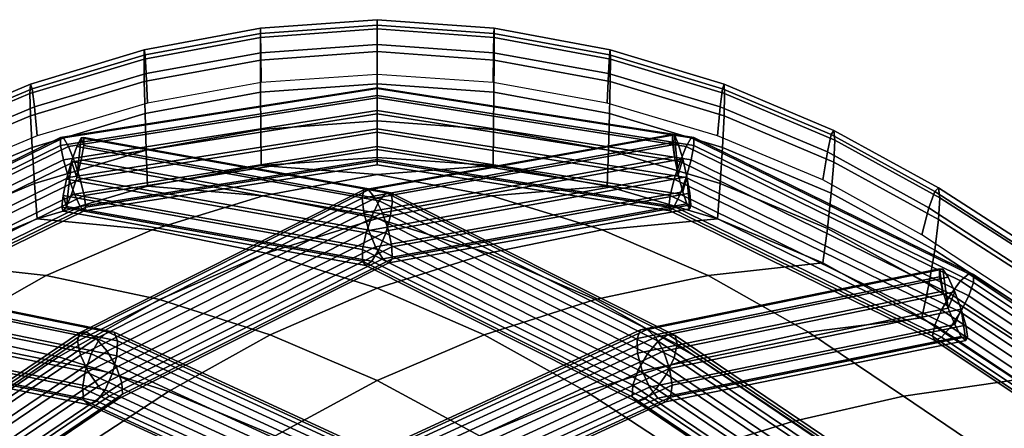
# Model space of a CAD drawing. Units: inches. Extents: x -17.1 to 17.1, y -14.3 to 15.8.
# Drawn here: x -1.2 to 2, y 14.5 to 15.8 of the extents above; entities that cross this region are included whole.
import ezdxf

# ---------------------------------------------------------------- set-up
doc = ezdxf.new("R2010")
doc.units = ezdxf.units.IN
doc.header["$MEASUREMENT"] = 0
doc.layers.add('Knoll Studio Chair Cushion', color=2, linetype='Continuous')
doc.layers.add('Knoll Studio Chair Frame', color=2, linetype='Continuous')

msp = doc.modelspace()

# ---------------------------------------------------------------- linework, layer by layer
at = {"layer": 'Knoll Studio Chair Cushion'}
for points in [[(-0.3792, 15.7948, 29.9437), (-0.3795, 15.7647, 30.0619), (0, 15.7926, 30.0752), (0, 15.8227, 29.957)], [(-0.3786, 15.7776, 29.8232), (-0.3792, 15.7948, 29.9437), (0, 15.8227, 29.957), (0, 15.8052, 29.8363)], [(0.3786, 15.7776, 29.8232), (0, 15.8052, 29.8363), (0, 15.8227, 29.957), (0.3792, 15.7948, 29.9437)], [(0.3792, 15.7948, 29.9437), (0, 15.8227, 29.957), (0, 15.7926, 30.0752), (0.3795, 15.7647, 30.0619)], [(-0.7563, 15.7248, 29.9103), (-0.7571, 15.6944, 30.0283), (-0.3795, 15.7647, 30.0619), (-0.3792, 15.7948, 29.9437)], [(-0.7539, 15.7084, 29.7902), (-0.7563, 15.7248, 29.9103), (-0.3792, 15.7948, 29.9437), (-0.3786, 15.7776, 29.8232)], [(-0.3795, 15.7647, 30.0619), (-0.3792, 15.6919, 30.1596), (0, 15.7197, 30.1729), (0, 15.7926, 30.0752)], [(-0.3777, 15.7157, 29.7186), (-0.3786, 15.7776, 29.8232), (0, 15.8052, 29.8363), (0, 15.7428, 29.7315)], [(0.3777, 15.7157, 29.7186), (0, 15.7428, 29.7315), (0, 15.8052, 29.8363), (0.3786, 15.7776, 29.8232)], [(0.3795, 15.7647, 30.0619), (0, 15.7926, 30.0752), (0, 15.7197, 30.1729), (0.3792, 15.6919, 30.1596)], [(0.7539, 15.7084, 29.7902), (0.3786, 15.7776, 29.8232), (0.3792, 15.7948, 29.9437), (0.7563, 15.7248, 29.9103)], [(0.7563, 15.7248, 29.9103), (0.3792, 15.7948, 29.9437), (0.3795, 15.7647, 30.0619), (0.7571, 15.6944, 30.0283)], [(-0.7571, 15.6944, 30.0283), (-0.7563, 15.6219, 30.1262), (-0.3792, 15.6919, 30.1596), (-0.3795, 15.7647, 30.0619)], [(-0.7504, 15.6477, 29.6862), (-0.7539, 15.7084, 29.7902), (-0.3786, 15.7776, 29.8232), (-0.3777, 15.7157, 29.7186)], [(0.7504, 15.6477, 29.6862), (0.3777, 15.7157, 29.7186), (0.3786, 15.7776, 29.8232), (0.7539, 15.7084, 29.7902)], [(0.7571, 15.6944, 30.0283), (0.3795, 15.7647, 30.0619), (0.3792, 15.6919, 30.1596), (0.7563, 15.6219, 30.1262)], [(-0.3766, 15.6185, 29.6459), (-0.3777, 15.7157, 29.7186), (0, 15.7428, 29.7315), (0, 15.6451, 29.6586)], [(0.3766, 15.6185, 29.6459), (0, 15.6451, 29.6586), (0, 15.7428, 29.7315), (0.3777, 15.7157, 29.7186)], [(-1.1258, 15.614, 29.8575), (-1.1276, 15.5831, 29.9753), (-0.7571, 15.6944, 30.0283), (-0.7563, 15.7248, 29.9103)], [(-1.1276, 15.5831, 29.9753), (-1.1258, 15.511, 30.0733), (-0.7563, 15.6219, 30.1262), (-0.7571, 15.6944, 30.0283)], [(-1.1207, 15.5988, 29.7379), (-1.1258, 15.614, 29.8575), (-0.7563, 15.7248, 29.9103), (-0.7539, 15.7084, 29.7902)], [(-1.1132, 15.5399, 29.6348), (-1.1207, 15.5988, 29.7379), (-0.7539, 15.7084, 29.7902), (-0.7504, 15.6477, 29.6862)], [(-0.7462, 15.5519, 29.6141), (-0.7504, 15.6477, 29.6862), (-0.3777, 15.7157, 29.7186), (-0.3766, 15.6185, 29.6459)], [(-0.3792, 15.6919, 30.1596), (-0.3786, 15.5874, 30.2221), (0, 15.6149, 30.2352), (0, 15.7197, 30.1729)], [(0.3792, 15.6919, 30.1596), (0, 15.7197, 30.1729), (0, 15.6149, 30.2352), (0.3786, 15.5874, 30.2221)], [(0.7462, 15.5519, 29.6141), (0.3766, 15.6185, 29.6459), (0.3777, 15.7157, 29.7186), (0.7504, 15.6477, 29.6862)], [(1.1132, 15.5399, 29.6348), (0.7504, 15.6477, 29.6862), (0.7539, 15.7084, 29.7902), (1.1207, 15.5988, 29.7379)], [(1.1207, 15.5988, 29.7379), (0.7539, 15.7084, 29.7902), (0.7563, 15.7248, 29.9103), (1.1258, 15.614, 29.8575)], [(1.1258, 15.614, 29.8575), (0.7563, 15.7248, 29.9103), (0.7571, 15.6944, 30.0283), (1.1276, 15.5831, 29.9753)], [(1.1276, 15.5831, 29.9753), (0.7571, 15.6944, 30.0283), (0.7563, 15.6219, 30.1262), (1.1258, 15.511, 30.0733)], [(-0.7563, 15.6219, 30.1262), (-0.7539, 15.5182, 30.1891), (-0.3786, 15.5874, 30.2221), (-0.3792, 15.6919, 30.1596)], [(0.7563, 15.6219, 30.1262), (0.3792, 15.6919, 30.1596), (0.3786, 15.5874, 30.2221), (0.7539, 15.5182, 30.1891)], [(-1.1042, 15.4464, 29.5638), (-1.1132, 15.5399, 29.6348), (-0.7504, 15.6477, 29.6862), (-0.7462, 15.5519, 29.6141)], [(1.1042, 15.4464, 29.5638), (0.7462, 15.5519, 29.6141), (0.7504, 15.6477, 29.6862), (1.1132, 15.5399, 29.6348)], [(-1.4826, 15.4639, 29.7859), (-1.4856, 15.4325, 29.9034), (-1.1276, 15.5831, 29.9753), (-1.1258, 15.614, 29.8575)], [(-1.474, 15.4504, 29.6671), (-1.4826, 15.4639, 29.7859), (-1.1258, 15.614, 29.8575), (-1.1207, 15.5988, 29.7379)], [(-1.4612, 15.3939, 29.5651), (-1.474, 15.4504, 29.6671), (-1.1207, 15.5988, 29.7379), (-1.1132, 15.5399, 29.6348)], [(-1.1258, 15.511, 30.0733), (-1.1207, 15.4085, 30.1368), (-0.7539, 15.5182, 30.1891), (-0.7563, 15.6219, 30.1262)], [(-0.3786, 15.5874, 30.2221), (-0.3777, 15.4671, 30.2398), (0, 15.4942, 30.2527), (0, 15.6149, 30.2352)], [(0.3786, 15.5874, 30.2221), (0, 15.6149, 30.2352), (0, 15.4942, 30.2527), (0.3777, 15.4671, 30.2398)], [(1.1258, 15.511, 30.0733), (0.7563, 15.6219, 30.1262), (0.7539, 15.5182, 30.1891), (1.1207, 15.4085, 30.1368)], [(1.4612, 15.3939, 29.5651), (1.1132, 15.5399, 29.6348), (1.1207, 15.5988, 29.7379), (1.474, 15.4504, 29.6671)], [(1.474, 15.4504, 29.6671), (1.1207, 15.5988, 29.7379), (1.1258, 15.614, 29.8575), (1.4826, 15.4639, 29.7859)], [(1.4826, 15.4639, 29.7859), (1.1258, 15.614, 29.8575), (1.1276, 15.5831, 29.9753), (1.4856, 15.4325, 29.9034)], [(-1.4856, 15.4325, 29.9034), (-1.4826, 15.3609, 30.0018), (-1.1258, 15.511, 30.0733), (-1.1276, 15.5831, 29.9753)], [(-0.7539, 15.5182, 30.1891), (-0.7504, 15.3991, 30.2074), (-0.3777, 15.4671, 30.2398), (-0.3786, 15.5874, 30.2221)], [(0.7539, 15.5182, 30.1891), (0.3786, 15.5874, 30.2221), (0.3777, 15.4671, 30.2398), (0.7504, 15.3991, 30.2074)], [(1.4856, 15.4325, 29.9034), (1.1276, 15.5831, 29.9753), (1.1258, 15.511, 30.0733), (1.4826, 15.3609, 30.0018)], [(-1.4461, 15.3032, 29.4955), (-1.4612, 15.3939, 29.5651), (-1.1132, 15.5399, 29.6348), (-1.1042, 15.4464, 29.5638)], [(1.4461, 15.3032, 29.4955), (1.1042, 15.4464, 29.5638), (1.1132, 15.5399, 29.6348), (1.4612, 15.3939, 29.5651)], [(-1.4826, 15.3609, 30.0018), (-1.474, 15.2601, 30.066), (-1.1207, 15.4085, 30.1368), (-1.1258, 15.511, 30.0733)], [(-1.1207, 15.4085, 30.1368), (-1.1132, 15.2914, 30.156), (-0.7504, 15.3991, 30.2074), (-0.7539, 15.5182, 30.1891)], [(1.1207, 15.4085, 30.1368), (0.7539, 15.5182, 30.1891), (0.7504, 15.3991, 30.2074), (1.1132, 15.2914, 30.156)], [(1.4826, 15.3609, 30.0018), (1.1258, 15.511, 30.0733), (1.1207, 15.4085, 30.1368), (1.474, 15.2601, 30.066)], [(-0.3777, 15.4671, 30.2398), (-0.3766, 15.3494, 30.21), (0, 15.3761, 30.2227), (0, 15.4942, 30.2527)], [(0.3777, 15.4671, 30.2398), (0, 15.4942, 30.2527), (0, 15.3761, 30.2227), (0.3766, 15.3494, 30.21)], [(-0.7504, 15.3991, 30.2074), (-0.7462, 15.2829, 30.1783), (-0.3766, 15.3494, 30.21), (-0.3777, 15.4671, 30.2398)], [(0.7504, 15.3991, 30.2074), (0.3777, 15.4671, 30.2398), (0.3766, 15.3494, 30.21), (0.7462, 15.2829, 30.1783)], [(1.7905, 15.2123, 29.4785), (1.4612, 15.3939, 29.5651), (1.474, 15.4504, 29.6671), (1.8095, 15.2658, 29.5791)], [(1.8095, 15.2658, 29.5791), (1.474, 15.4504, 29.6671), (1.4826, 15.4639, 29.7859), (1.8222, 15.2775, 29.697)], [(1.8222, 15.2775, 29.697), (1.4826, 15.4639, 29.7859), (1.4856, 15.4325, 29.9034), (1.8267, 15.2454, 29.8142)], [(-1.474, 15.2601, 30.066), (-1.4612, 15.1453, 30.0863), (-1.1132, 15.2914, 30.156), (-1.1207, 15.4085, 30.1368)], [(1.474, 15.2601, 30.066), (1.1207, 15.4085, 30.1368), (1.1132, 15.2914, 30.156), (1.4612, 15.1453, 30.0863)], [(1.8267, 15.2454, 29.8142), (1.4856, 15.4325, 29.9034), (1.4826, 15.3609, 30.0018), (1.8222, 15.1745, 29.9128)], [(-1.1132, 15.2914, 30.156), (-1.1042, 15.1773, 30.1279), (-0.7462, 15.2829, 30.1783), (-0.7504, 15.3991, 30.2074)], [(-0.3766, 15.3494, 30.21), (0, 15.3209, 30.1911), (0.3766, 15.3494, 30.21), (0, 15.3761, 30.2227)], [(1.1132, 15.2914, 30.156), (0.7504, 15.3991, 30.2074), (0.7462, 15.2829, 30.1783), (1.1042, 15.1773, 30.1279)], [(1.768, 15.1249, 29.4105), (1.4461, 15.3032, 29.4955), (1.4612, 15.3939, 29.5651), (1.7905, 15.2123, 29.4785)], [(-0.7462, 15.2829, 30.1783), (-0.3705, 15.2511, 30.148), (0, 15.3209, 30.1911), (-0.3766, 15.3494, 30.21)], [(0, 15.3209, 30.1911), (0.3705, 15.2511, 30.148), (0.7462, 15.2829, 30.1783), (0.3766, 15.3494, 30.21)], [(1.8222, 15.1745, 29.9128), (1.4826, 15.3609, 30.0018), (1.474, 15.2601, 30.066), (1.8095, 15.0756, 29.978)], [(-0.3705, 15.2511, 30.148), (0, 15.1783, 30.0909), (0.3705, 15.2511, 30.148), (0, 15.3209, 30.1911)], [(-1.4612, 15.1453, 30.0863), (-1.4461, 15.0341, 30.0596), (-1.1042, 15.1773, 30.1279), (-1.1132, 15.2914, 30.156)], [(-1.1042, 15.1773, 30.1279), (-0.7302, 15.1413, 30.082), (-0.3705, 15.2511, 30.148), (-0.7462, 15.2829, 30.1783)], [(0.3705, 15.2511, 30.148), (0.7302, 15.1413, 30.082), (1.1042, 15.1773, 30.1279), (0.7462, 15.2829, 30.1783)], [(1.4612, 15.1453, 30.0863), (1.1132, 15.2914, 30.156), (1.1042, 15.1773, 30.1279), (1.4461, 15.0341, 30.0596)], [(-0.7302, 15.1413, 30.082), (-0.3607, 15.0656, 30.0086), (0, 15.1783, 30.0909), (-0.3705, 15.2511, 30.148)], [(0, 15.1783, 30.0909), (0.3607, 15.0656, 30.0086), (0.7302, 15.1413, 30.082), (0.3705, 15.2511, 30.148)], [(1.8095, 15.0756, 29.978), (1.474, 15.2601, 30.066), (1.4612, 15.1453, 30.0863), (1.7905, 14.9637, 29.9997)], [(2.104, 15.0078, 29.381), (1.7905, 15.2123, 29.4785), (1.8095, 15.2658, 29.5791), (2.13, 15.0582, 29.48)], [(2.13, 15.0582, 29.48), (1.8095, 15.2658, 29.5791), (1.8222, 15.2775, 29.697), (2.1473, 15.0677, 29.5969)], [(2.1473, 15.0677, 29.5969), (1.8222, 15.2775, 29.697), (1.8267, 15.2454, 29.8142), (2.1534, 15.0349, 29.7137)], [(2.1534, 15.0349, 29.7137), (1.8267, 15.2454, 29.8142), (1.8222, 15.1745, 29.9128), (2.1473, 14.9647, 29.8128)], [(2.0734, 14.9242, 29.3147), (1.768, 15.1249, 29.4105), (1.7905, 15.2123, 29.4785), (2.104, 15.0078, 29.381)], [(-1.4461, 15.0341, 30.0596), (-1.0746, 14.993, 29.9946), (-0.7302, 15.1413, 30.082), (-1.1042, 15.1773, 30.1279)], [(-0.3607, 15.0656, 30.0086), (0, 14.9516, 29.9096), (0.3607, 15.0656, 30.0086), (0, 15.1783, 30.0909)], [(0.7302, 15.1413, 30.082), (1.0746, 14.993, 29.9946), (1.4461, 15.0341, 30.0596), (1.1042, 15.1773, 30.1279)], [(2.1473, 14.9647, 29.8128), (1.8222, 15.1745, 29.9128), (1.8095, 15.0756, 29.978), (2.13, 14.8679, 29.8789)], [(-1.0746, 14.993, 29.9946), (-0.7069, 14.9148, 29.9031), (-0.3607, 15.0656, 30.0086), (-0.7302, 15.1413, 30.082)], [(0.3607, 15.0656, 30.0086), (0.7069, 14.9148, 29.9031), (1.0746, 14.993, 29.9946), (0.7302, 15.1413, 30.082)], [(1.7905, 14.9637, 29.9997), (1.4612, 15.1453, 30.0863), (1.4461, 15.0341, 30.0596), (1.768, 14.8558, 29.9746)], [(-0.7069, 14.9148, 29.9031), (-0.3474, 14.801, 29.787), (0, 14.9516, 29.9096), (-0.3607, 15.0656, 30.0086)], [(0, 14.9516, 29.9096), (0.3474, 14.801, 29.787), (0.7069, 14.9148, 29.9031), (0.3607, 15.0656, 30.0086)], [(2.13, 14.8679, 29.8789), (1.8095, 15.0756, 29.978), (1.7905, 14.9637, 29.9997), (2.104, 14.7592, 29.9021)], [(-1.768, 14.8558, 29.9746), (-1.3997, 14.809, 29.8875), (-1.0746, 14.993, 29.9946), (-1.4461, 15.0341, 30.0596)], [(1.0746, 14.993, 29.9946), (1.3997, 14.809, 29.8875), (1.768, 14.8558, 29.9746), (1.4461, 15.0341, 30.0596)], [(-1.3997, 14.809, 29.8875), (-1.035, 14.7288, 29.7765), (-0.7069, 14.9148, 29.9031), (-1.0746, 14.993, 29.9946)], [(0.7069, 14.9148, 29.9031), (1.035, 14.7288, 29.7765), (1.3997, 14.809, 29.8875), (1.0746, 14.993, 29.9946)], [(2.104, 14.7592, 29.9021), (1.7905, 14.9637, 29.9997), (1.768, 14.8558, 29.9746), (2.0734, 14.6551, 29.8788)], [(-0.3474, 14.801, 29.787), (0, 14.653, 29.6483), (0.3474, 14.801, 29.787), (0, 14.9516, 29.9096)], [(-1.035, 14.7288, 29.7765), (-0.6778, 14.6166, 29.6432), (-0.3474, 14.801, 29.787), (-0.7069, 14.9148, 29.9031)], [(0.3474, 14.801, 29.787), (0.6778, 14.6166, 29.6432), (1.035, 14.7288, 29.7765), (0.7069, 14.9148, 29.9031)], [(1.3997, 14.809, 29.8875), (1.7088, 14.602, 29.7676), (2.0734, 14.6551, 29.8788), (1.768, 14.8558, 29.9746)], [(-1.7088, 14.602, 29.7676), (-1.3479, 14.5201, 29.6361), (-1.035, 14.7288, 29.7765), (-1.3997, 14.809, 29.8875)], [(-0.6778, 14.6166, 29.6432), (-0.3318, 14.4736, 29.4895), (0, 14.653, 29.6483), (-0.3474, 14.801, 29.787)], [(0, 14.653, 29.6483), (0.3318, 14.4736, 29.4895), (0.6778, 14.6166, 29.6432), (0.3474, 14.801, 29.787)], [(1.035, 14.7288, 29.7765), (1.3479, 14.5201, 29.6361), (1.7088, 14.602, 29.7676), (1.3997, 14.809, 29.8875)], [(-1.3479, 14.5201, 29.6361), (-0.994, 14.4103, 29.4854), (-0.6778, 14.6166, 29.6432), (-1.035, 14.7288, 29.7765)], [(0.6778, 14.6166, 29.6432), (0.994, 14.4103, 29.4854), (1.3479, 14.5201, 29.6361), (1.035, 14.7288, 29.7765)], [(-0.3318, 14.4736, 29.4895), (0, 14.3021, 29.3176), (0.3318, 14.4736, 29.4895), (0, 14.653, 29.6483)], [(1.7088, 14.602, 29.7676), (2.0168, 14.393, 29.6455), (2.3775, 14.4528, 29.7824), (2.0734, 14.6551, 29.8788)], [(-0.994, 14.4103, 29.4854), (-0.6504, 14.2737, 29.3173), (-0.3318, 14.4736, 29.4895), (-0.6778, 14.6166, 29.6432)], [(0.3318, 14.4736, 29.4895), (0.6504, 14.2737, 29.3173), (0.994, 14.4103, 29.4854), (0.6778, 14.6166, 29.6432)], [(1.3479, 14.5201, 29.6361), (1.6599, 14.309, 29.4924), (2.0168, 14.393, 29.6455), (1.7088, 14.602, 29.7676)], [(-1.6599, 14.309, 29.4924), (-1.3096, 14.2016, 29.324), (-0.994, 14.4103, 29.4854), (-1.3479, 14.5201, 29.6361)], [(0.994, 14.4103, 29.4854), (1.3096, 14.2016, 29.324), (1.6599, 14.309, 29.4924), (1.3479, 14.5201, 29.6361)]]:
    msp.add_3dface(points, dxfattribs=at)
at = {"layer": 'Knoll Studio Chair Frame'}
for points in [[(-1.0189, 15.4392, 29.6729), (-1.0281, 15.4404, 29.7321), (0, 15.6022, 29.8093), (0, 15.5996, 29.7493)], [(0, 15.6022, 29.8093), (-1.0281, 15.4404, 29.7321), (-1.0281, 15.4146, 29.7861), (0, 15.5764, 29.8633)], [(-1.0025, 15.4114, 29.6219), (-1.0189, 15.4392, 29.6729), (0, 15.5996, 29.7493), (0, 15.5692, 29.6972)], [(0, 15.6022, 29.8093), (1.0281, 15.4404, 29.7321), (1.0189, 15.4392, 29.6729), (0, 15.5996, 29.7493)], [(0, 15.6022, 29.8093), (0, 15.5764, 29.8633), (1.0281, 15.4146, 29.7861), (1.0281, 15.4404, 29.7321)], [(0, 15.5996, 29.7493), (1.0189, 15.4392, 29.6729), (1.0025, 15.4114, 29.6219), (0, 15.5692, 29.6972)], [(0, 15.5764, 29.8633), (-1.0281, 15.4146, 29.7861), (-1.0189, 15.3678, 29.8225), (0, 15.5282, 29.899)], [(-0.9828, 15.3632, 29.591), (-1.0025, 15.4114, 29.6219), (0, 15.5692, 29.6972), (0, 15.5179, 29.6648)], [(0, 15.5764, 29.8633), (0, 15.5282, 29.899), (1.0189, 15.3678, 29.8225), (1.0281, 15.4146, 29.7861)], [(0, 15.5692, 29.6972), (1.0025, 15.4114, 29.6219), (0.9828, 15.3632, 29.591), (0, 15.5179, 29.6648)], [(-1.0025, 15.3107, 29.8329), (0, 15.4685, 29.9082), (0, 15.5282, 29.899), (-1.0189, 15.3678, 29.8225)], [(-0.9642, 15.3059, 29.5871), (-0.9828, 15.3632, 29.591), (0, 15.5179, 29.6648), (0, 15.4576, 29.6595)], [(0, 15.5282, 29.899), (0, 15.4685, 29.9082), (1.0025, 15.3107, 29.8329), (1.0189, 15.3678, 29.8225)], [(0, 15.5179, 29.6648), (0.9828, 15.3632, 29.591), (0.9642, 15.3059, 29.5871), (0, 15.4576, 29.6595)], [(-1.92, 14.9982, 29.4625), (-1.935, 14.9966, 29.5204), (-1.0281, 15.4404, 29.7321), (-1.0189, 15.4392, 29.6729)], [(-1.0281, 15.4404, 29.7321), (-1.935, 14.9966, 29.5204), (-1.935, 14.9708, 29.5744), (-1.0281, 15.4146, 29.7861)], [(-1.8936, 14.9753, 29.4139), (-1.92, 14.9982, 29.4625), (-1.0189, 15.4392, 29.6729), (-1.0025, 15.4114, 29.6219)], [(-0.9828, 15.2564, 29.815), (0, 15.4111, 29.8888), (0, 15.4685, 29.9082), (-1.0025, 15.3107, 29.8329)], [(-0.9607, 15.4393, 29.6729), (-0.975, 15.4114, 29.622), (-0.9922, 15.3632, 29.591), (-0.975, 15.3108, 29.8329)], [(0.0286, 15.2615, 29.5067), (0.0066, 15.235, 29.4571), (-0.975, 15.4114, 29.622), (-0.9607, 15.4393, 29.6729)], [(-0.975, 15.3108, 29.8329), (-0.9607, 15.368, 29.8226), (-0.9527, 15.4148, 29.7862), (-0.9607, 15.4393, 29.6729)], [(-0.951, 15.2524, 29.6112), (-0.9642, 15.3059, 29.5871), (0, 15.4576, 29.6595), (0, 15.4021, 29.6826)], [(0.044, 15.2614, 29.5648), (0.0286, 15.2615, 29.5067), (-0.9607, 15.4393, 29.6729), (-0.9527, 15.4406, 29.7322)], [(-0.9527, 15.4406, 29.7322), (-0.9607, 15.4393, 29.6729), (-0.9527, 15.4148, 29.7862)], [(0.044, 15.2614, 29.5648), (-0.9527, 15.4406, 29.7322), (-0.9527, 15.4148, 29.7862), (0.0494, 15.2347, 29.6179)], [(0.9581, 15.4248, 29.8938), (0.9581, 15.4505, 29.8398), (-0.0441, 15.2704, 29.6714), (-0.0494, 15.2436, 29.7245)], [(-0.0441, 15.2704, 29.6714), (0.9581, 15.4505, 29.8398), (0.9649, 15.449, 29.7804), (-0.0286, 15.2704, 29.6135)], [(-0.0286, 15.2704, 29.6135), (0.9649, 15.449, 29.7804), (0.977, 15.4205, 29.7291), (-0.0066, 15.2437, 29.5639)], [(0, 15.4685, 29.9082), (0, 15.4111, 29.8888), (0.9828, 15.2564, 29.815), (1.0025, 15.3107, 29.8329)], [(0, 15.4576, 29.6595), (0.9642, 15.3059, 29.5871), (0.951, 15.2524, 29.6112), (0, 15.4021, 29.6826)], [(0.977, 15.3199, 29.9401), (0.9649, 15.449, 29.7804), (0.9581, 15.4505, 29.8398), (0.9649, 15.3776, 29.93)], [(0.9649, 15.3776, 29.93), (0.9581, 15.4505, 29.8398), (0.9581, 15.4248, 29.8938)], [(0.9915, 15.3717, 29.6978), (0.977, 15.4205, 29.7291), (0.9649, 15.449, 29.7804), (0.977, 15.3199, 29.9401)], [(1.0189, 15.4392, 29.6729), (1.92, 14.9982, 29.4625), (1.8936, 14.9753, 29.4139), (1.0025, 15.4114, 29.6219)], [(1.0281, 15.4404, 29.7321), (1.935, 14.9966, 29.5204), (1.92, 14.9982, 29.4625), (1.0189, 15.4392, 29.6729)], [(1.0281, 15.4146, 29.7861), (1.935, 14.9708, 29.5744), (1.935, 14.9966, 29.5204), (1.0281, 15.4404, 29.7321)], [(-1.0281, 15.4146, 29.7861), (-1.935, 14.9708, 29.5744), (-1.92, 14.9268, 29.6121), (-1.0189, 15.3678, 29.8225)], [(-1.8617, 14.9331, 29.3858), (-1.8936, 14.9753, 29.4139), (-1.0025, 15.4114, 29.6219), (-0.9828, 15.3632, 29.591)], [(0.0066, 15.235, 29.4571), (-0.0169, 15.1879, 29.4271), (-0.9922, 15.3632, 29.591), (-0.975, 15.4114, 29.622)], [(-0.9642, 15.2173, 29.7728), (0, 15.3691, 29.8452), (0, 15.4111, 29.8888), (-0.9828, 15.2564, 29.815)], [(0.0494, 15.2347, 29.6179), (-0.9527, 15.4148, 29.7862), (-0.9607, 15.368, 29.8226), (0.0434, 15.1875, 29.6539)], [(0.9649, 15.3776, 29.93), (0.9581, 15.4248, 29.8938), (-0.0494, 15.2436, 29.7245), (-0.0435, 15.1964, 29.7606)], [(-0.0066, 15.2437, 29.5639), (0.977, 15.4205, 29.7291), (0.9915, 15.3717, 29.6978), (0.0169, 15.1965, 29.5341)], [(0, 15.4111, 29.8888), (0, 15.3691, 29.8452), (0.9642, 15.2173, 29.7728), (0.9828, 15.2564, 29.815)], [(1.0025, 15.4114, 29.6219), (1.8936, 14.9753, 29.4139), (1.8617, 14.9331, 29.3858), (0.9828, 15.3632, 29.591)], [(1.0281, 15.4146, 29.7861), (1.0189, 15.3678, 29.8225), (1.92, 14.9268, 29.6121), (1.935, 14.9708, 29.5744)], [(-0.9463, 15.215, 29.6578), (-0.951, 15.2524, 29.6112), (0, 15.4021, 29.6826), (0, 15.364, 29.7288)], [(0.977, 15.3199, 29.9401), (0.9649, 15.3776, 29.93), (-0.0435, 15.1964, 29.7606), (-0.0275, 15.1393, 29.7714)], [(0, 15.4021, 29.6826), (0.951, 15.2524, 29.6112), (0.9463, 15.215, 29.6578), (0, 15.364, 29.7288)], [(-1.8936, 14.8746, 29.6249), (-1.0025, 15.3107, 29.8329), (-1.0189, 15.3678, 29.8225), (-1.92, 14.9268, 29.6121)], [(-1.8317, 14.8813, 29.3846), (-1.8617, 14.9331, 29.3858), (-0.9828, 15.3632, 29.591), (-0.9642, 15.3059, 29.5871)], [(-1.0198, 15.2522, 29.6111), (-1.0084, 15.2172, 29.7728), (-0.9922, 15.3632, 29.591), (-1.0084, 15.3058, 29.5871)], [(-0.0169, 15.1879, 29.4271), (-0.0365, 15.1311, 29.4238), (-1.0084, 15.3058, 29.5871), (-0.9922, 15.3632, 29.591)], [(-1.0084, 15.2172, 29.7728), (-0.9922, 15.2564, 29.815), (-0.975, 15.3108, 29.8329), (-0.9922, 15.3632, 29.591)], [(0.0434, 15.1875, 29.6539), (-0.9607, 15.368, 29.8226), (-0.975, 15.3108, 29.8329), (0.0275, 15.1306, 29.6645)], [(-0.951, 15.2024, 29.7161), (0, 15.352, 29.7875), (0, 15.3691, 29.8452), (-0.9642, 15.2173, 29.7728)], [(-0.9463, 15.215, 29.6578), (0, 15.364, 29.7288), (0, 15.352, 29.7875), (-0.951, 15.2024, 29.7161)], [(0, 15.3691, 29.8452), (0, 15.352, 29.7875), (0.951, 15.2024, 29.7161), (0.9642, 15.2173, 29.7728)], [(0, 15.352, 29.7875), (0, 15.364, 29.7288), (0.9463, 15.215, 29.6578), (0.951, 15.2024, 29.7161)], [(0.0169, 15.1965, 29.5341), (0.9915, 15.3717, 29.6978), (1.0052, 15.3136, 29.6936), (0.0365, 15.1394, 29.5309)], [(0.9828, 15.3632, 29.591), (1.8617, 14.9331, 29.3858), (1.8317, 14.8813, 29.3846), (0.9642, 15.3059, 29.5871)], [(1.0052, 15.3136, 29.6936), (0.9915, 15.3717, 29.6978), (0.977, 15.3199, 29.9401), (0.9915, 15.2648, 29.9218)], [(1.0189, 15.3678, 29.8225), (1.0025, 15.3107, 29.8329), (1.8936, 14.8746, 29.6249), (1.92, 14.9268, 29.6121)], [(-1.8617, 14.8263, 29.6098), (-0.9828, 15.2564, 29.815), (-1.0025, 15.3107, 29.8329), (-1.8936, 14.8746, 29.6249)], [(0.0275, 15.1306, 29.6645), (-0.975, 15.3108, 29.8329), (-0.9922, 15.2564, 29.815), (0.0053, 15.0771, 29.6474)], [(0.9915, 15.2648, 29.9218), (0.977, 15.3199, 29.9401), (-0.0275, 15.1393, 29.7714), (-0.0053, 15.0856, 29.7544)], [(0.0365, 15.1394, 29.5309), (1.0052, 15.3136, 29.6936), (1.0149, 15.2596, 29.7175), (0.0478, 15.0857, 29.555)], [(1.0025, 15.3107, 29.8329), (0.9828, 15.2564, 29.815), (1.8617, 14.8263, 29.6098), (1.8936, 14.8746, 29.6249)], [(1.0149, 15.2096, 29.8224), (1.0052, 15.3136, 29.6936), (0.9915, 15.2648, 29.9218), (1.0052, 15.225, 29.8793)], [(1.0184, 15.222, 29.764), (1.0149, 15.2596, 29.7175), (1.0052, 15.3136, 29.6936), (1.0149, 15.2096, 29.8224)], [(-1.8104, 14.8318, 29.4106), (-1.8317, 14.8813, 29.3846), (-0.9642, 15.3059, 29.5871), (-0.951, 15.2524, 29.6112)], [(-0.0365, 15.1311, 29.4238), (-0.0478, 15.0775, 29.4478), (-1.0198, 15.2522, 29.6111), (-1.0084, 15.3058, 29.5871)], [(0.9642, 15.3059, 29.5871), (1.8317, 14.8813, 29.3846), (1.8104, 14.8318, 29.4106), (0.951, 15.2524, 29.6112)], [(-1.8317, 14.7928, 29.5703), (-0.9642, 15.2173, 29.7728), (-0.9828, 15.2564, 29.815), (-1.8617, 14.8263, 29.6098)], [(-1.8027, 14.7959, 29.4579), (-1.8104, 14.8318, 29.4106), (-0.951, 15.2524, 29.6112), (-0.9463, 15.215, 29.6578)], [(-0.0478, 15.0775, 29.4478), (-0.0481, 15.0394, 29.4937), (-1.024, 15.2148, 29.6577), (-1.0198, 15.2522, 29.6111)], [(-1.024, 15.2148, 29.6577), (-1.0198, 15.2022, 29.716), (-1.0084, 15.2172, 29.7728), (-1.0198, 15.2522, 29.6111)], [(0.0053, 15.0771, 29.6474), (-0.9922, 15.2564, 29.815), (-1.0084, 15.2172, 29.7728), (-0.0181, 15.0392, 29.6064)], [(-0.9667, 14.8072, 29.3212), (-0.9736, 14.7797, 29.3737), (-0.0494, 15.2436, 29.7245), (-0.0441, 15.2704, 29.6714)], [(-0.9445, 14.8106, 29.2658), (-0.9667, 14.8072, 29.3212), (-0.0441, 15.2704, 29.6714), (-0.0286, 15.2704, 29.6135)], [(-0.9121, 14.7892, 29.2202), (-0.9445, 14.8106, 29.2658), (-0.0286, 15.2704, 29.6135), (-0.0066, 15.2437, 29.5639)], [(1.0052, 15.225, 29.8793), (0.9915, 15.2648, 29.9218), (-0.0053, 15.0856, 29.7544), (0.0182, 15.0476, 29.7135)], [(0.912, 14.7804, 29.1133), (0.0066, 15.235, 29.4571), (0.0286, 15.2615, 29.5067), (0.9444, 14.8017, 29.159)], [(0.044, 15.2614, 29.5648), (0.9666, 14.7982, 29.2145), (0.9444, 14.8017, 29.159), (0.0286, 15.2615, 29.5067)], [(0.0494, 15.2347, 29.6179), (0.9735, 14.7707, 29.267), (0.9666, 14.7982, 29.2145), (0.044, 15.2614, 29.5648)], [(0.0478, 15.0857, 29.555), (1.0149, 15.2596, 29.7175), (1.0184, 15.222, 29.764), (0.0482, 15.0476, 29.601)], [(0.951, 15.2524, 29.6112), (1.8104, 14.8318, 29.4106), (1.8027, 14.7959, 29.4579), (0.9463, 15.215, 29.6578)], [(0.9828, 15.2564, 29.815), (0.9642, 15.2173, 29.7728), (1.8317, 14.7928, 29.5703), (1.8617, 14.8263, 29.6098)], [(-1.8104, 14.7818, 29.5155), (-0.951, 15.2024, 29.7161), (-0.9642, 15.2173, 29.7728), (-1.8317, 14.7928, 29.5703)], [(-1.8027, 14.7959, 29.4579), (-0.9463, 15.215, 29.6578), (-0.951, 15.2024, 29.7161), (-1.8104, 14.7818, 29.5155)], [(-0.0374, 15.0256, 29.551), (-1.0198, 15.2022, 29.716), (-1.024, 15.2148, 29.6577), (-0.0481, 15.0394, 29.4937)], [(-0.0181, 15.0392, 29.6064), (-1.0084, 15.2172, 29.7728), (-1.0198, 15.2022, 29.716), (-0.0374, 15.0256, 29.551)], [(-0.0494, 15.2436, 29.7245), (-0.9736, 14.7797, 29.3737), (-0.9635, 14.7344, 29.4113), (-0.0435, 15.1964, 29.7606)], [(-0.8768, 14.7478, 29.1948), (-0.9121, 14.7892, 29.2202), (-0.0066, 15.2437, 29.5639), (0.0169, 15.1965, 29.5341)], [(0.8768, 14.7392, 29.0878), (-0.0169, 15.1879, 29.4271), (0.0066, 15.235, 29.4571), (0.912, 14.7804, 29.1133)], [(1.0149, 15.2096, 29.8224), (1.0052, 15.225, 29.8793), (0.0182, 15.0476, 29.7135), (0.0375, 15.0338, 29.6582)], [(0.0482, 15.0476, 29.601), (1.0184, 15.222, 29.764), (1.0149, 15.2096, 29.8224), (0.0375, 15.0338, 29.6582)], [(0.9635, 14.7256, 29.3046), (0.9735, 14.7707, 29.267), (0.0494, 15.2347, 29.6179), (0.0434, 15.1875, 29.6539)], [(0.951, 15.2024, 29.7161), (0.9463, 15.215, 29.6578), (1.8027, 14.7959, 29.4579), (1.8104, 14.7818, 29.5155)], [(0.9642, 15.2173, 29.7728), (0.951, 15.2024, 29.7161), (1.8104, 14.7818, 29.5155), (1.8317, 14.7928, 29.5703)], [(-0.0435, 15.1964, 29.7606), (-0.9635, 14.7344, 29.4113), (-0.9389, 14.6818, 29.4254), (-0.0275, 15.1393, 29.7714)], [(-0.8468, 14.696, 29.1956), (-0.8768, 14.7478, 29.1948), (0.0169, 15.1965, 29.5341), (0.0365, 15.1394, 29.5309)], [(0.8469, 14.6876, 29.0884), (-0.0365, 15.1311, 29.4238), (-0.0169, 15.1879, 29.4271), (0.8768, 14.7392, 29.0878)], [(0.9389, 14.673, 29.3185), (0.9635, 14.7256, 29.3046), (0.0434, 15.1875, 29.6539), (0.0275, 15.1306, 29.6645)], [(-0.9053, 14.6338, 29.4127), (-0.0053, 15.0856, 29.7544), (-0.0275, 15.1393, 29.7714), (-0.9389, 14.6818, 29.4254)], [(-0.829, 14.6455, 29.2222), (-0.8468, 14.696, 29.1956), (0.0365, 15.1394, 29.5309), (0.0478, 15.0857, 29.555)], [(0.8291, 14.6372, 29.115), (-0.0478, 15.0775, 29.4478), (-0.0365, 15.1311, 29.4238), (0.8469, 14.6876, 29.0884)], [(0.9053, 14.6252, 29.3057), (0.9389, 14.673, 29.3185), (0.0275, 15.1306, 29.6645), (0.0053, 15.0771, 29.6474)], [(-0.8705, 14.6014, 29.3762), (0.0182, 15.0476, 29.7135), (-0.0053, 15.0856, 29.7544), (-0.9053, 14.6338, 29.4127)], [(-0.8274, 14.6081, 29.2686), (-0.829, 14.6455, 29.2222), (0.0478, 15.0857, 29.555), (0.0482, 15.0476, 29.601)], [(0.8274, 14.5998, 29.1613), (-0.0481, 15.0394, 29.4937), (-0.0478, 15.0775, 29.4478), (0.8291, 14.6372, 29.115)], [(0.8705, 14.593, 29.2691), (0.9053, 14.6252, 29.3057), (0.0053, 15.0771, 29.6474), (-0.0181, 15.0392, 29.6064)], [(-0.8423, 14.5922, 29.3242), (0.0375, 15.0338, 29.6582), (0.0182, 15.0476, 29.7135), (-0.8705, 14.6014, 29.3762)], [(-0.8274, 14.6081, 29.2686), (0.0482, 15.0476, 29.601), (0.0375, 15.0338, 29.6582), (-0.8423, 14.5922, 29.3242)], [(0.8274, 14.5998, 29.1613), (0.8424, 14.5839, 29.217), (-0.0374, 15.0256, 29.551), (-0.0481, 15.0394, 29.4937)], [(0.8424, 14.5839, 29.217), (0.8705, 14.593, 29.2691), (-0.0181, 15.0392, 29.6064), (-0.0374, 15.0256, 29.551)], [(-0.8758, 14.8105, 29.1666), (-0.9028, 14.7853, 29.1195), (-1.8562, 14.9796, 29.416), (-1.841, 15.0072, 29.4668)], [(-0.8758, 14.8105, 29.1666), (-1.841, 15.0072, 29.4668), (-1.8325, 15.0083, 29.526), (-0.8543, 14.809, 29.2218)], [(-0.8543, 14.809, 29.2218), (-1.8325, 15.0083, 29.526), (-1.8325, 14.9825, 29.58), (-0.8433, 14.781, 29.2724)], [(1.8254, 14.9889, 29.6859), (1.8254, 15.0146, 29.6319), (0.8542, 14.8167, 29.3298), (0.8432, 14.7887, 29.3804)], [(1.8254, 15.0146, 29.6319), (1.8356, 15.0141, 29.5729), (0.8757, 14.8185, 29.2744), (0.8542, 14.8167, 29.3298)], [(0.8757, 14.8185, 29.2744), (1.8356, 15.0141, 29.5729), (1.8536, 14.9873, 29.5225), (0.9027, 14.7936, 29.2268)], [(1.8536, 14.8867, 29.7335), (1.8356, 15.0141, 29.5729), (1.8254, 15.0146, 29.6319), (1.8356, 14.9427, 29.7226)], [(1.8356, 14.9427, 29.7226), (1.8254, 15.0146, 29.6319), (1.8254, 14.9889, 29.6859)], [(1.8753, 14.9405, 29.4922), (1.8536, 14.9873, 29.5225), (1.8356, 15.0141, 29.5729), (1.8536, 14.8867, 29.7335)], [(1.92, 14.9982, 29.4625), (2.7364, 14.4544, 29.2031), (2.7069, 14.4336, 29.1555), (1.8936, 14.9753, 29.4139)], [(1.935, 14.9966, 29.5204), (2.7531, 14.4516, 29.2605), (2.7364, 14.4544, 29.2031), (1.92, 14.9982, 29.4625)], [(2.7531, 14.4259, 29.3145), (2.7531, 14.4516, 29.2605), (1.935, 14.9966, 29.5204), (1.935, 14.9708, 29.5744)], [(-0.9028, 14.7853, 29.1195), (-0.929, 14.739, 29.0911), (-1.8744, 14.9317, 29.3851), (-1.8562, 14.9796, 29.416)], [(-0.8433, 14.781, 29.2724), (-1.8325, 14.9825, 29.58), (-1.841, 14.9359, 29.6164), (-0.8452, 14.7329, 29.3068)], [(1.8356, 14.9427, 29.7226), (1.8254, 14.9889, 29.6859), (0.8432, 14.7887, 29.3804), (0.8451, 14.7409, 29.4145)], [(0.9027, 14.7936, 29.2268), (1.8536, 14.9873, 29.5225), (1.8753, 14.9405, 29.4922), (0.929, 14.7477, 29.1979)], [(1.8936, 14.9753, 29.4139), (2.7069, 14.4336, 29.1555), (2.6713, 14.3939, 29.1286), (1.8617, 14.9331, 29.3858)], [(2.7364, 14.383, 29.3528), (2.7531, 14.4259, 29.3145), (1.935, 14.9708, 29.5744), (1.92, 14.9268, 29.6121)], [(-0.929, 14.739, 29.0911), (-0.9486, 14.6823, 29.0881), (-1.8916, 14.8745, 29.3814), (-1.8744, 14.9317, 29.3851)], [(-0.8452, 14.7329, 29.3068), (-1.841, 14.9359, 29.6164), (-1.8562, 14.8789, 29.627), (-0.8596, 14.6759, 29.317)], [(1.8536, 14.8867, 29.7335), (1.8356, 14.9427, 29.7226), (0.8451, 14.7409, 29.4145), (0.8596, 14.6841, 29.4244)], [(0.929, 14.7477, 29.1979), (1.8753, 14.9405, 29.4922), (1.8957, 14.8844, 29.4889), (0.9487, 14.6914, 29.1944)], [(1.8617, 14.9331, 29.3858), (2.6713, 14.3939, 29.1286), (2.6378, 14.3444, 29.1285), (1.8317, 14.8813, 29.3846)], [(1.8957, 14.8844, 29.4889), (1.8753, 14.9405, 29.4922), (1.8536, 14.8867, 29.7335), (1.8753, 14.8337, 29.7162)], [(2.7069, 14.3329, 29.3665), (2.7364, 14.383, 29.3528), (1.92, 14.9268, 29.6121), (1.8936, 14.8746, 29.6249)], [(-0.9486, 14.6823, 29.0881), (-0.957, 14.6282, 29.1111), (-1.9038, 14.8211, 29.4055), (-1.8916, 14.8745, 29.3814)], [(-0.8596, 14.6759, 29.317), (-1.8562, 14.8789, 29.627), (-1.8744, 14.8248, 29.6091), (-0.8832, 14.6228, 29.3009)], [(1.8753, 14.8337, 29.7162), (1.8536, 14.8867, 29.7335), (0.8596, 14.6841, 29.4244), (0.8832, 14.6315, 29.4077)], [(0.9487, 14.6914, 29.1944), (1.8957, 14.8844, 29.4889), (1.9102, 14.8318, 29.5135), (0.9571, 14.6376, 29.2171)], [(1.8317, 14.8813, 29.3846), (2.6378, 14.3444, 29.1285), (2.614, 14.2966, 29.1553), (1.8104, 14.8318, 29.4106)], [(2.6713, 14.287, 29.3526), (2.7069, 14.3329, 29.3665), (1.8936, 14.8746, 29.6249), (1.8617, 14.8263, 29.6098)], [(1.9102, 14.7818, 29.6183), (1.8957, 14.8844, 29.4889), (1.8753, 14.8337, 29.7162), (1.8957, 14.7958, 29.6746)], [(1.9155, 14.7948, 29.5602), (1.9102, 14.8318, 29.5135), (1.8957, 14.8844, 29.4889), (1.9102, 14.7818, 29.6183)], [(1.8957, 14.7958, 29.6746), (1.8753, 14.8337, 29.7162), (0.8832, 14.6315, 29.4077), (0.9107, 14.5951, 29.3683)], [(0.9571, 14.6376, 29.2171), (1.9102, 14.8318, 29.5135), (1.9155, 14.7948, 29.5602), (0.9524, 14.5985, 29.2607)], [(1.8104, 14.8318, 29.4106), (2.614, 14.2966, 29.1553), (2.6054, 14.2612, 29.2028), (1.8027, 14.7959, 29.4579)], [(-0.957, 14.6282, 29.1111), (-0.9523, 14.589, 29.1548), (-1.9082, 14.7838, 29.4521), (-1.9038, 14.8211, 29.4055)], [(-1.8916, 14.7859, 29.5671), (-0.9106, 14.586, 29.262), (-0.8832, 14.6228, 29.3009), (-1.8744, 14.8248, 29.6091)], [(-1.8096, 14.2377, 28.9), (-1.8169, 14.21, 28.9523), (-0.9736, 14.7797, 29.3737), (-0.9667, 14.8072, 29.3212)], [(-1.7853, 14.2426, 28.8456), (-1.8096, 14.2377, 28.9), (-0.9667, 14.8072, 29.3212), (-0.9445, 14.8106, 29.2658)], [(-1.7496, 14.2234, 28.8016), (-1.7853, 14.2426, 28.8456), (-0.9445, 14.8106, 29.2658), (-0.9121, 14.7892, 29.2202)], [(0.0013, 14.3692, 28.6708), (-0.9028, 14.7853, 29.1195), (-0.8758, 14.8105, 29.1666), (0.0364, 14.3907, 28.7139)], [(-0.8543, 14.809, 29.2218), (0.0632, 14.3867, 28.7665), (0.0364, 14.3907, 28.7139), (-0.8758, 14.8105, 29.1666)], [(-0.8433, 14.781, 29.2724), (0.0756, 14.3581, 28.8164), (0.0632, 14.3867, 28.7665), (-0.8543, 14.809, 29.2218)], [(-0.0634, 14.3944, 28.8745), (-0.0757, 14.3658, 28.9244), (0.8432, 14.7887, 29.3804), (0.8542, 14.8167, 29.3298)], [(-0.0365, 14.3986, 28.8217), (-0.0634, 14.3944, 28.8745), (0.8542, 14.8167, 29.3298), (0.8757, 14.8185, 29.2744)], [(-0.0013, 14.3775, 28.7782), (-0.0365, 14.3986, 28.8217), (0.8757, 14.8185, 29.2744), (0.9027, 14.7936, 29.2268)], [(1.7496, 14.2146, 28.6948), (0.912, 14.7804, 29.1133), (0.9444, 14.8017, 29.159), (1.7853, 14.2337, 28.7389)], [(0.9666, 14.7982, 29.2145), (1.8095, 14.2288, 28.7933), (1.7853, 14.2337, 28.7389), (0.9444, 14.8017, 29.159)], [(2.6378, 14.2559, 29.3142), (2.6713, 14.287, 29.3526), (1.8617, 14.8263, 29.6098), (1.8317, 14.7928, 29.5703)], [(-0.9523, 14.589, 29.1548), (-0.9356, 14.5738, 29.2093), (-1.9038, 14.7711, 29.5104), (-1.9082, 14.7838, 29.4521)], [(-0.9356, 14.5738, 29.2093), (-0.9106, 14.586, 29.262), (-1.8916, 14.7859, 29.5671), (-1.9038, 14.7711, 29.5104)], [(-0.9736, 14.7797, 29.3737), (-1.8169, 14.21, 28.9523), (-1.8056, 14.1656, 28.9905), (-0.9635, 14.7344, 29.4113)], [(-1.7107, 14.1845, 28.7781), (-1.7496, 14.2234, 28.8016), (-0.9121, 14.7892, 29.2202), (-0.8768, 14.7478, 29.1948)], [(-0.0342, 14.3272, 28.647), (-0.929, 14.739, 29.0911), (-0.9028, 14.7853, 29.1195), (0.0013, 14.3692, 28.6708)], [(0.0706, 14.3115, 28.8523), (0.0756, 14.3581, 28.8164), (-0.8433, 14.781, 29.2724), (-0.8452, 14.7329, 29.3068)], [(0.8432, 14.7887, 29.3804), (-0.0757, 14.3658, 28.9244), (-0.0707, 14.3194, 28.9601), (0.8451, 14.7409, 29.4145)], [(0.0342, 14.3359, 28.7538), (-0.0013, 14.3775, 28.7782), (0.9027, 14.7936, 29.2268), (0.929, 14.7477, 29.1979)], [(1.7107, 14.1759, 28.6712), (0.8768, 14.7392, 29.0878), (0.912, 14.7804, 29.1133), (1.7496, 14.2146, 28.6948)], [(1.9102, 14.7818, 29.6183), (1.8957, 14.7958, 29.6746), (0.9107, 14.5951, 29.3683), (0.9357, 14.5832, 29.3152)], [(0.9524, 14.5985, 29.2607), (1.9155, 14.7948, 29.5602), (1.9102, 14.7818, 29.6183), (0.9357, 14.5832, 29.3152)], [(1.8056, 14.1567, 28.8838), (1.8169, 14.201, 28.8456), (0.9735, 14.7707, 29.267), (0.9635, 14.7256, 29.3046)], [(0.9735, 14.7707, 29.267), (1.8169, 14.201, 28.8456), (1.8095, 14.2288, 28.7933), (0.9666, 14.7982, 29.2145)], [(2.6054, 14.2612, 29.2028), (2.614, 14.2465, 29.2602), (1.8104, 14.7818, 29.5155), (1.8027, 14.7959, 29.4579)], [(2.614, 14.2465, 29.2602), (2.6378, 14.2559, 29.3142), (1.8317, 14.7928, 29.5703), (1.8104, 14.7818, 29.5155)], [(-1.6775, 14.1348, 28.7805), (-1.7107, 14.1845, 28.7781), (-0.8768, 14.7478, 29.1948), (-0.8468, 14.696, 29.1956)], [(-0.0618, 14.2742, 28.648), (-0.9486, 14.6823, 29.0881), (-0.929, 14.739, 29.0911), (-0.0342, 14.3272, 28.647)], [(0.8451, 14.7409, 29.4145), (-0.0707, 14.3194, 28.9601), (-0.0494, 14.2658, 28.9733), (0.8596, 14.6841, 29.4244)], [(0.0619, 14.2833, 28.7543), (0.0342, 14.3359, 28.7538), (0.929, 14.7477, 29.1979), (0.9487, 14.6914, 29.1944)], [(1.6775, 14.1264, 28.6734), (0.8469, 14.6876, 29.0884), (0.8768, 14.7392, 29.0878), (1.7107, 14.1759, 28.6712)], [(-0.9635, 14.7344, 29.4113), (-1.8056, 14.1656, 28.9905), (-1.7782, 14.1148, 29.006), (-0.9389, 14.6818, 29.4254)], [(0.0494, 14.2575, 28.8659), (0.0706, 14.3115, 28.8523), (-0.8452, 14.7329, 29.3068), (-0.8596, 14.6759, 29.317)], [(1.7782, 14.106, 28.8991), (1.8056, 14.1567, 28.8838), (0.9635, 14.7256, 29.3046), (0.9389, 14.673, 29.3185)], [(-1.7411, 14.0692, 28.9951), (-0.9053, 14.6338, 29.4127), (-0.9389, 14.6818, 29.4254), (-1.7782, 14.1148, 29.006)], [(-1.6575, 14.0858, 28.8081), (-1.6775, 14.1348, 28.7805), (-0.8468, 14.696, 29.1956), (-0.829, 14.6455, 29.2222)], [(-0.0752, 14.2224, 28.6735), (-0.957, 14.6282, 29.1111), (-0.9486, 14.6823, 29.0881), (-0.0618, 14.2742, 28.648)], [(0.0169, 14.2086, 28.8542), (0.0494, 14.2575, 28.8659), (-0.8596, 14.6759, 29.317), (-0.8832, 14.6228, 29.3009)], [(-0.0169, 14.2173, 28.961), (0.8832, 14.6315, 29.4077), (0.8596, 14.6841, 29.4244), (-0.0494, 14.2658, 28.9733)], [(0.0754, 14.2318, 28.7795), (0.0619, 14.2833, 28.7543), (0.9487, 14.6914, 29.1944), (0.9571, 14.6376, 29.2171)], [(1.6576, 14.0775, 28.7009), (0.8291, 14.6372, 29.115), (0.8469, 14.6876, 29.0884), (1.6775, 14.1264, 28.6734)], [(1.7411, 14.0606, 28.8881), (1.7782, 14.106, 28.8991), (0.9389, 14.673, 29.3185), (0.9053, 14.6252, 29.3057)], [(-1.6555, 14.0486, 28.8548), (-1.6575, 14.0858, 28.8081), (-0.829, 14.6455, 29.2222), (-0.8274, 14.6081, 29.2686)], [(-1.7027, 14.0393, 28.9603), (-0.8705, 14.6014, 29.3762), (-0.9053, 14.6338, 29.4127), (-1.7411, 14.0692, 28.9951)], [(-1.6555, 14.0486, 28.8548), (-0.8274, 14.6081, 29.2686), (-0.8423, 14.5922, 29.3242), (-1.6718, 14.0318, 28.9097)], [(-0.0715, 14.1837, 28.7177), (-0.9523, 14.589, 29.1548), (-0.957, 14.6282, 29.1111), (-0.0752, 14.2224, 28.6735)], [(-0.0194, 14.1759, 28.8197), (0.0169, 14.2086, 28.8542), (-0.8832, 14.6228, 29.3009), (-0.9106, 14.586, 29.262)], [(0.0195, 14.185, 28.926), (0.9107, 14.5951, 29.3683), (0.8832, 14.6315, 29.4077), (-0.0169, 14.2173, 28.961)], [(0.0716, 14.1932, 28.8236), (0.0754, 14.2318, 28.7795), (0.9571, 14.6376, 29.2171), (0.9524, 14.5985, 29.2607)], [(1.6556, 14.0404, 28.7475), (0.8274, 14.5998, 29.1613), (0.8291, 14.6372, 29.115), (1.6576, 14.0775, 28.7009)], [(1.7027, 14.0309, 28.8532), (1.7411, 14.0606, 28.8881), (0.9053, 14.6252, 29.3057), (0.8705, 14.593, 29.2691)], [(-1.6718, 14.0318, 28.9097), (-0.8423, 14.5922, 29.3242), (-0.8705, 14.6014, 29.3762), (-1.7027, 14.0393, 28.9603)], [(-0.0715, 14.1837, 28.7177), (-0.0513, 14.1669, 28.7705), (-0.9356, 14.5738, 29.2093), (-0.9523, 14.589, 29.1548)], [(-0.0513, 14.1669, 28.7705), (-0.0194, 14.1759, 28.8197), (-0.9106, 14.586, 29.262), (-0.9356, 14.5738, 29.2093)], [(0.0515, 14.1763, 28.8764), (0.9357, 14.5832, 29.3152), (0.9107, 14.5951, 29.3683), (0.0195, 14.185, 28.926)], [(0.0716, 14.1932, 28.8236), (0.9524, 14.5985, 29.2607), (0.9357, 14.5832, 29.3152), (0.0515, 14.1763, 28.8764)], [(1.6556, 14.0404, 28.7475), (1.6718, 14.0236, 28.8025), (0.8424, 14.5839, 29.217), (0.8274, 14.5998, 29.1613)], [(1.6718, 14.0236, 28.8025), (1.7027, 14.0309, 28.8532), (0.8705, 14.593, 29.2691), (0.8424, 14.5839, 29.217)]]:
    msp.add_3dface(points, dxfattribs=at)

doc.saveas('drawing.dxf')
